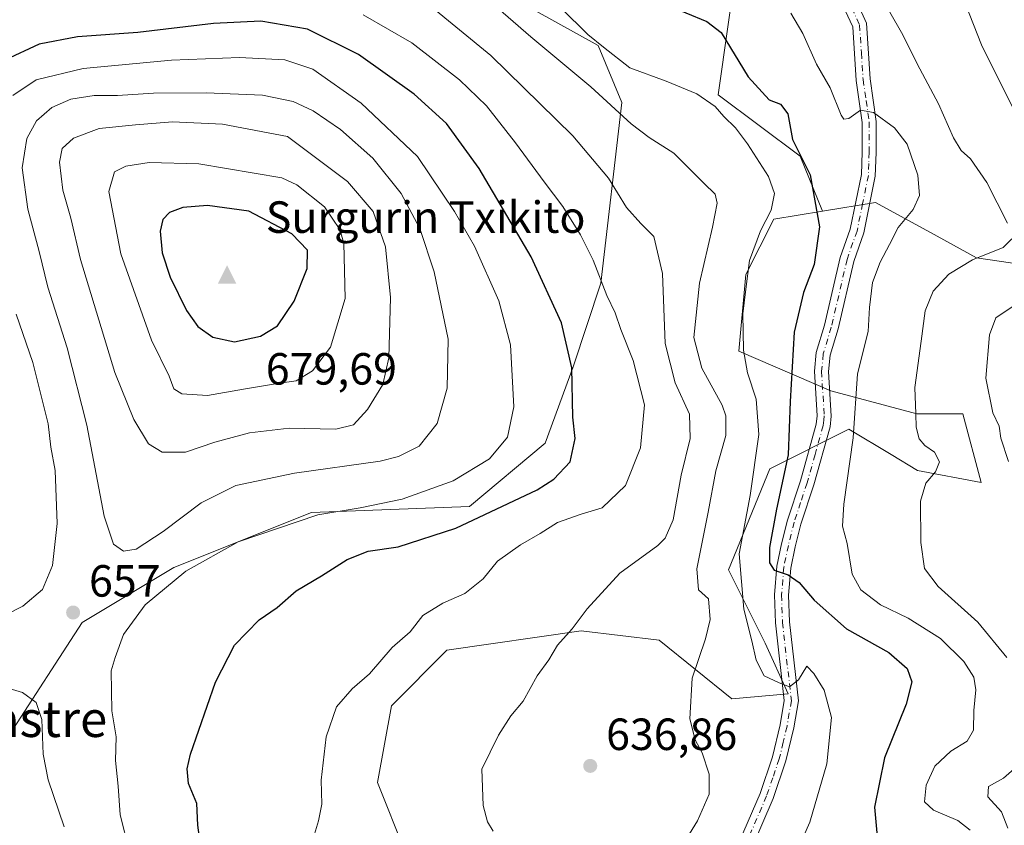
# Model space of a CAD drawing. Units: metres. Extents: x 566493 to 569926, y 4731065 to 4733412.
# Drawn here: x 566991 to 567210, y 4733143 to 4733322 of the extents above; entities that cross this region are included whole.
import ezdxf
from ezdxf.enums import TextEntityAlignment as Align

# ---------------------------------------------------------------- set-up
doc = ezdxf.new("R2010")
doc.units = ezdxf.units.M
doc.header["$MEASUREMENT"] = 0
doc.linetypes.add('DGN Style 4', pattern=[2.6384748266838614, 1.318413404963828, -0.6592067024819142, 0.001648016756204785, -0.6592067024819142])
for name, color, linetype, lineweight in [('Arbolado forestal CxS', 92, 'Continuous', 0), ('Camino Cxs', 7, 'Continuous', 0), ('Camino eje', 30, 'DGN Style 4', 13), ('Cima', 7, 'Continuous', 0), ('Cota de cima', 7, 'Continuous', 0), ('Curva de nivel maestra', 30, 'Continuous', 30), ('Curva de nivel normal', 30, 'Continuous', 0), ('Matorral CxS', 135, 'Continuous', 0), ('Nombre de cima', 7, 'Continuous', 0), ('Punto de cota en terreno', 7, 'Continuous', 0), ('Rótulo de punto de cota en terreno', 7, 'Continuous', 0), ('Suelo desnudo CxS', 253, 'Continuous', 0), ('Texto cartográfico', 7, 'Continuous', 0)]:
    doc.layers.add(name, color=color, linetype=linetype, lineweight=lineweight)
doc.styles.add('Style-Arial', font='txt')

# ---------------------------------------------------------------- blocks, each defined once
blk = doc.blocks.new('*U4')
at = {"layer": 'Arbolado forestal CxS', "color": 92, "linetype": 'Continuous', "lineweight": 0}
blk.add_polyline3d([(567076.5970999999, 4733137.297900001, 642.6591999999946), (567070.4172999999, 4733152.7599, 643.4762000000047), (567073.5077000001, 4733169.767899999, 643.9017000000022), (567085.8689000001, 4733182.136700001, 643.6610999999976), (567115.6853, 4733186.4473, 640.1389999999956), (567133.0367000002, 4733184.4069, 637.2315999999992), (567149.2171, 4733171.313100001, 632.7722999999969), (567161.7242999999, 4733172.4871, 630.3386000000028), (567156.6234999998, 4733183.7093, 629.3064000000013), (567148.4627, 4733200.032099999, 632.632500000007), (567157.6447000002, 4733222.4749, 628.8540999999968), (567175.1813000003, 4733231.3007, 621.3760000000038), (567184.5827000003, 4733225.6591, 617.4569000000047), (567190.4833000004, 4733222.119100001, 616.085500000001), (567204.5721000005, 4733219.413899999, 612.0748000000021), (567200.4918999998, 4733234.716499999, 612.0823999999993), (567190.2905000001, 4733234.716700001, 615.4443000000028), (567171.1785000004, 4733239.817700001, 622.492499999993), (567150.7637, 4733248.6227, 631.0095000000001), (567152.3091000002, 4733265.629899999, 630.702099999995), (567158.4892999995, 4733277.998299999, 630.300700000007), (567169.3333000002, 4733279.7465, 625.5714000000007), (567181.1095000004, 4733281.644500001, 622.8579000000027), (567194.8126999997, 4733274.170100001, 618.3849999999948), (567203.5537, 4733269.402100001, 615.8264000000054), (567224.2543000003, 4733266.3419, 610.6435000000056)], dxfattribs=at)
blk = doc.blocks.new('*U6')
at = {"layer": 'Arbolado forestal CxS', "color": 92, "linetype": 'Continuous', "lineweight": 0}
for points in [[(566988.5453000005, 4733163.297300001, 662.1377000000066), (567004.7918999996, 4733188.2941, 657.0173000000068), (567025.1911000004, 4733200.533700001, 657.2066999999952), (567055.7915000003, 4733212.7733, 656.1935999999987), (567090.8526999997, 4733214.063899999, 652.4955000000045), (567107.7298999997, 4733228.168299999, 652.6793000000034), (567113.9115000004, 4733245.1765, 650.5099999999948), (567120.0919000005, 4733263.7305, 645.5206999999937), (567124.7276999997, 4733303.931299999, 633.9070000000065), (567119.4879000001, 4733316.592300001, 630.6003999999957), (567082.3130999999, 4733337.210899999, 634.243100000007), (567046.6140999999, 4733349.451500001, 633.7453999999998), (567011.9373000005, 4733367.3259, 622.3478999999934), (566977.9461000003, 4733370.418500001, 619.0521000000008)], [(567150.6821, 4733337.4901, 619.6022999999988), (567146.1259000005, 4733305.600299999, 629.0332000000053), (567164.3481000002, 4733291.9331, 625.6521999999968), (567169.3333000002, 4733279.7465, 625.5714000000007), (567158.4892999995, 4733277.998299999, 630.300700000007), (567152.3091000002, 4733265.629899999, 630.702099999995), (567150.7637, 4733248.6227, 631.0095000000001), (567171.1785000004, 4733239.817700001, 622.492499999993), (567190.2905000001, 4733234.716700001, 615.4443000000028), (567200.4918999998, 4733234.716499999, 612.0823999999993), (567204.5721000005, 4733219.413899999, 612.0748000000021), (567190.4833000004, 4733222.119100001, 616.085500000001), (567184.5827000003, 4733225.6591, 617.4569000000047), (567175.1813000003, 4733231.3007, 621.3760000000038), (567157.6447000002, 4733222.4749, 628.8540999999968), (567148.4627, 4733200.032099999, 632.632500000007), (567156.6234999998, 4733183.7093, 629.3064000000013), (567161.7242999999, 4733172.4871, 630.3386000000028), (567149.2171, 4733171.313100001, 632.7722999999969), (567133.0367000002, 4733184.4069, 637.2315999999992), (567115.6853, 4733186.4473, 640.1389999999956), (567085.8689000001, 4733182.136700001, 643.6610999999976), (567073.5077000001, 4733169.767899999, 643.9017000000022), (567070.4172999999, 4733152.7599, 643.4762000000047), (567076.5970999999, 4733137.297900001, 642.6591999999946)]]:
    blk.add_polyline3d(points, dxfattribs=at)
blk = doc.blocks.new('5CIMA')
at = {"layer": 'Matorral CxS', "color": 51, "linetype": 'Continuous', "lineweight": 0}
blk.add_solid([(-0.2046930268283468, -0.1364620178855643), (-1.818989403545857e-16, 0.2729240357711289), (0.204693026828347, -0.1364620178855646)], dxfattribs=at)
blk = doc.blocks.new('5PATER')
at = {"layer": 'Punto de cota en terreno', "linetype": 'Continuous', "lineweight": 0}
h = blk.add_hatch(color=51, dxfattribs=at)
edge = h.paths.add_edge_path()
edge.add_ellipse((0, 0), major_axis=(-0.1095731443231308, -0.1110710700762829), ratio=0.9994222409660322, start_angle=0, end_angle=360)

msp = doc.modelspace()

# ---------------------------------------------------------------- linework, layer by layer
at = {"layer": 'Arbolado forestal CxS', "color": 92, "linetype": 'Continuous', "lineweight": 0}
for points in [[(567156.3707999997, 4733385.2158, 611.7293999999965), (567153.7198999999, 4733367.861099999, 614.9412000000011), (567152.2008999996, 4733354.194300001, 616.758600000001), (567150.6821, 4733337.4901, 619.6022999999988), (567146.1259000005, 4733305.600299999, 629.0332000000053), (567164.3481000002, 4733291.9331, 625.6521999999968), (567169.3333000002, 4733279.7465, 625.5714000000007)], [(566895.2801999999, 4733382.640100001, 600.9472999999998), (566895.2799000005, 4733382.638900001, 600.9475999999995), (566931.5931000002, 4733373.5121, 609.8996999999945), (566977.9461000003, 4733370.418500001, 619.0521000000008), (567011.9373000005, 4733367.3259, 622.3478999999934), (567046.6140999999, 4733349.451500001, 633.7453999999998), (567082.3130999999, 4733337.210899999, 634.243100000007), (567119.4879000001, 4733316.592300001, 630.6003999999957), (567124.7276999997, 4733303.931299999, 633.9070000000065), (567120.0919000005, 4733263.7305, 645.5206999999937), (567113.9115000004, 4733245.1765, 650.5099999999948), (567107.7298999997, 4733228.168299999, 652.6793000000034), (567090.8526999997, 4733214.063899999, 652.4955000000045), (567055.7915000003, 4733212.7733, 656.1935999999987), (567025.1911000004, 4733200.533700001, 657.2066999999952), (567004.7918999996, 4733188.2941, 657.0173000000068), (566988.5453000005, 4733163.297300001, 662.1377000000066), (566986.7490999997, 4733153.418299999, 664.4198000000034)], [(566895.2801999999, 4733382.640100001, 600.9472999999998), (566895.2799000005, 4733382.638900001, 600.9475999999995), (566931.5931000002, 4733373.5121, 609.8996999999945), (566977.9461000003, 4733370.418500001, 619.0521000000008), (567011.9373000005, 4733367.3259, 622.3478999999934), (567046.6140999999, 4733349.451500001, 633.7453999999998), (567082.3130999999, 4733337.210899999, 634.243100000007), (567119.4879000001, 4733316.592300001, 630.6003999999957), (567124.7276999997, 4733303.931299999, 633.9070000000065), (567120.0919000005, 4733263.7305, 645.5206999999937), (567113.9115000004, 4733245.1765, 650.5099999999948), (567107.7298999997, 4733228.168299999, 652.6793000000034), (567090.8526999997, 4733214.063899999, 652.4955000000045), (567055.7915000003, 4733212.7733, 656.1935999999987), (567025.1911000004, 4733200.533700001, 657.2066999999952), (567004.7918999996, 4733188.2941, 657.0173000000068), (566988.5453000005, 4733163.297300001, 662.1377000000066), (566986.7490999997, 4733153.418299999, 664.4198000000034)], [(566977.9461000003, 4733370.418500001, 619.0521000000008), (567011.9373000005, 4733367.3259, 622.3478999999934), (567046.6140999999, 4733349.451500001, 633.7453999999998), (567082.3130999999, 4733337.210899999, 634.243100000007), (567119.4879000001, 4733316.592300001, 630.6003999999957), (567124.7276999997, 4733303.931299999, 633.9070000000065), (567120.0919000005, 4733263.7305, 645.5206999999937), (567113.9115000004, 4733245.1765, 650.5099999999948), (567107.7298999997, 4733228.168299999, 652.6793000000034), (567090.8526999997, 4733214.063899999, 652.4955000000045), (567055.7915000003, 4733212.7733, 656.1935999999987), (567025.1911000004, 4733200.533700001, 657.2066999999952), (567004.7918999996, 4733188.2941, 657.0173000000068), (566988.5453000005, 4733163.297300001, 662.1377000000066)], [(567234.3459000001, 4733264.631899999, 604.8389000000025), (567224.2543000003, 4733266.3419, 610.6435000000056), (567203.5537, 4733269.402100001, 615.8264000000054), (567194.8126999997, 4733274.170100001, 618.3849999999948), (567181.1095000004, 4733281.644500001, 622.8579000000027), (567169.3333000002, 4733279.7465, 625.5714000000007)], [(567169.3333000002, 4733279.7465, 625.5714000000007), (567158.4892999995, 4733277.998299999, 630.300700000007), (567152.3091000002, 4733265.629899999, 630.702099999995), (567150.7637, 4733248.6227, 631.0095000000001), (567171.1785000004, 4733239.817700001, 622.492499999993), (567190.2905000001, 4733234.716700001, 615.4443000000028), (567200.4918999998, 4733234.716499999, 612.0823999999993), (567204.5721000005, 4733219.413899999, 612.0748000000021), (567190.4833000004, 4733222.119100001, 616.085500000001), (567184.5827000003, 4733225.6591, 617.4569000000047), (567175.1813000003, 4733231.3007, 621.3760000000038), (567157.6447000002, 4733222.4749, 628.8540999999968), (567148.4627, 4733200.032099999, 632.632500000007), (567156.6234999998, 4733183.7093, 629.3064000000013), (567161.7242999999, 4733172.4871, 630.3386000000028), (567149.2171, 4733171.313100001, 632.7722999999969), (567133.0367000002, 4733184.4069, 637.2315999999992), (567115.6853, 4733186.4473, 640.1389999999956), (567085.8689000001, 4733182.136700001, 643.6610999999976), (567073.5077000001, 4733169.767899999, 643.9017000000022), (567070.4172999999, 4733152.7599, 643.4762000000047), (567076.5970999999, 4733137.297900001, 642.6591999999946)], [(567169.3333000002, 4733279.7465, 625.5714000000007), (567158.4892999995, 4733277.998299999, 630.300700000007), (567152.3091000002, 4733265.629899999, 630.702099999995), (567150.7637, 4733248.6227, 631.0095000000001), (567171.1785000004, 4733239.817700001, 622.492499999993), (567190.2905000001, 4733234.716700001, 615.4443000000028), (567200.4918999998, 4733234.716499999, 612.0823999999993), (567204.5721000005, 4733219.413899999, 612.0748000000021), (567190.4833000004, 4733222.119100001, 616.085500000001), (567184.5827000003, 4733225.6591, 617.4569000000047), (567175.1813000003, 4733231.3007, 621.3760000000038), (567157.6447000002, 4733222.4749, 628.8540999999968), (567148.4627, 4733200.032099999, 632.632500000007), (567156.6234999998, 4733183.7093, 629.3064000000013), (567161.7242999999, 4733172.4871, 630.3386000000028), (567149.2171, 4733171.313100001, 632.7722999999969), (567133.0367000002, 4733184.4069, 637.2315999999992), (567115.6853, 4733186.4473, 640.1389999999956), (567085.8689000001, 4733182.136700001, 643.6610999999976), (567073.5077000001, 4733169.767899999, 643.9017000000022), (567070.4172999999, 4733152.7599, 643.4762000000047), (567076.5970999999, 4733137.297900001, 642.6591999999946)]]:
    msp.add_polyline3d(points, dxfattribs=at)
at = {"layer": 'Camino Cxs', "color": 7, "linetype": 'Continuous', "lineweight": 0}
for points in [[(567148.0000999998, 4733133.040100001, 641.4101999999984), (567155.4700999996, 4733150.3201, 643.9106000000029), (567158.2200999996, 4733158.4301, 634.9962999999989), (567159.9200999998, 4733165.550100001, 633.9553000000016), (567160.8501000004, 4733170.960100001, 632.5547999999981), (567158.8901000004, 4733188.210100001, 628.6879000000044), (567158.6901000004, 4733194.4801, 628.3986000000004), (567159.1901000004, 4733200.8301, 628.6882000000041), (567160.2301000003, 4733205.8101, 629.3956999999937), (567161.5301000001, 4733211.030099999, 630.6331000000064), (567164.4101, 4733219.8301, 627.545100000003), (567167.9600999998, 4733232.390100001, 623.9040999999997), (567168.1401000004, 4733234.2501, 624.5320999999967), (567167.5800999999, 4733244.170100001, 628.9008999999933), (567167.9600999998, 4733248.3201, 630.1349000000046), (567169.7901, 4733254.370100001, 629.9958000000044), (567173.2901, 4733269.470100001, 627.0957000000053), (567175.5100999996, 4733275.7501, 623.9848000000056), (567177.9801000003, 4733287.880100001, 623.1508000000031), (567178.1601, 4733292.860099999, 622.323000000004), (567178.1801000005, 4733299.460100001, 620.8181000000042), (567176.8000999996, 4733308.8201, 619.5347000000038), (567176.0401, 4733320.7401, 617.5219999999972), (567172.1801000005, 4733329.170100001, 615.915399999998)], [(567148.0000999998, 4733133.040100001, 641.4101999999984), (567155.4700999996, 4733150.3201, 643.9106000000029), (567158.2200999996, 4733158.4301, 634.9962999999989), (567159.9200999998, 4733165.550100001, 633.9553000000016), (567160.8501000004, 4733170.960100001, 632.5547999999981), (567158.8901000004, 4733188.210100001, 628.6879000000044), (567158.6901000004, 4733194.4801, 628.3986000000004), (567159.1901000004, 4733200.8301, 628.6882000000041), (567160.2301000003, 4733205.8101, 629.3956999999937), (567161.5301000001, 4733211.030099999, 630.6331000000064), (567164.4101, 4733219.8301, 627.545100000003), (567167.9600999998, 4733232.390100001, 623.9040999999997), (567168.1401000004, 4733234.2501, 624.5320999999967), (567167.5800999999, 4733244.170100001, 628.9008999999933), (567167.9600999998, 4733248.3201, 630.1349000000046), (567169.7901, 4733254.370100001, 629.9958000000044), (567173.2901, 4733269.470100001, 627.0957000000053), (567175.5100999996, 4733275.7501, 623.9848000000056), (567177.9801000003, 4733287.880100001, 623.1508000000031), (567178.1601, 4733292.860099999, 622.323000000004), (567178.1801000005, 4733299.460100001, 620.8181000000042), (567176.8000999996, 4733308.8201, 619.5347000000038), (567176.0401, 4733320.7401, 617.5219999999972), (567172.1801000005, 4733329.170100001, 615.915399999998)], [(567175.6002000002, 4733329.200099999, 616.1290000000008), (567179.1002000002, 4733321.5101, 617.287599999996), (567179.9001000002, 4733309.140100001, 619.1845999999932), (567181.2901999997, 4733299.6801, 620.7473999999929), (567181.2701000003, 4733292.790100001, 622.735400000005), (567181.0701000001, 4733287.5101, 623.2376999999979), (567178.5102000004, 4733274.9101, 624.1517000000022), (567176.2801000001, 4733268.590100001, 627.6964000000007), (567172.8000999996, 4733253.5701, 628.9282999999997), (567171.0301000001, 4733247.720100001, 630.4937999999966), (567170.7001, 4733244.120100001, 630.4557999999961), (567171.2600999996, 4733234.1801, 626.0007000000041), (567171.0201000003, 4733231.8101, 625.074299999993), (567167.3901000004, 4733218.920100001, 627.6033000000025), (567164.5201000003, 4733210.170100001, 631.1429000000062), (567163.2600999996, 4733205.110099999, 629.194399999993), (567162.2701000003, 4733200.380100001, 628.1349999999948), (567161.8000999996, 4733194.4101, 629.995299999995), (567161.9901000002, 4733188.440099999, 629.6094000000012), (567163.9901000002, 4733170.870100001, 632.9204999999929), (567162.9700999996, 4733164.9301, 634.3564000000042), (567161.2200999996, 4733157.5601, 634.545100000003), (567158.3701, 4733149.200099999, 644.3209000000061), (567150.7901, 4733131.6501, 641.3497999999963)], [(567175.6002000002, 4733329.200099999, 616.1290000000008), (567179.1002000002, 4733321.5101, 617.287599999996), (567179.9001000002, 4733309.140100001, 619.1845999999932), (567181.2901999997, 4733299.6801, 620.7473999999929), (567181.2701000003, 4733292.790100001, 622.735400000005), (567181.0701000001, 4733287.5101, 623.2376999999979), (567178.5102000004, 4733274.9101, 624.1517000000022), (567176.2801000001, 4733268.590100001, 627.6964000000007), (567172.8000999996, 4733253.5701, 628.9282999999997), (567171.0301000001, 4733247.720100001, 630.4937999999966), (567170.7001, 4733244.120100001, 630.4557999999961), (567171.2600999996, 4733234.1801, 626.0007000000041), (567171.0201000003, 4733231.8101, 625.074299999993), (567167.3901000004, 4733218.920100001, 627.6033000000025), (567164.5201000003, 4733210.170100001, 631.1429000000062), (567163.2600999996, 4733205.110099999, 629.194399999993), (567162.2701000003, 4733200.380100001, 628.1349999999948), (567161.8000999996, 4733194.4101, 629.995299999995), (567161.9901000002, 4733188.440099999, 629.6094000000012), (567163.9901000002, 4733170.870100001, 632.9204999999929), (567162.9700999996, 4733164.9301, 634.3564000000042), (567161.2200999996, 4733157.5601, 634.545100000003), (567158.3701, 4733149.200099999, 644.3209000000061), (567150.7901, 4733131.6501, 641.3497999999963)]]:
    msp.add_polyline3d(points, dxfattribs=at)
at = {"layer": 'Camino eje', "color": 30, "linetype": 'DGN Style 4', "lineweight": 13}
msp.add_polyline3d([(567175.8201000001, 4733324.970100001, 616.7590999999958), (567177.5701000001, 4733321.1251, 617.4548000000068), (567177.9700999996, 4733314.940099999, 618.5743999999977), (567178.3501000004, 4733308.9801, 619.3784000000014), (567179.0401, 4733304.300100001, 619.9210000000021), (567179.7351000002, 4733299.5701, 620.7847999999941), (567179.7150999998, 4733292.825099999, 622.527900000001), (567179.6250999998, 4733290.335100001, 622.8742000000057), (567179.5251000002, 4733287.6951, 623.2014000000054), (567178.2451, 4733281.395099999, 623.154999999999), (567177.0100999996, 4733275.3301, 623.8157000000066), (567174.7851, 4733269.030099999, 627.3717999999935), (567171.2950999998, 4733253.970100001, 629.3396000000066), (567169.4951, 4733248.020099999, 630.2522999999928), (567169.1401000004, 4733244.145099999, 629.6748999999982), (567169.7001, 4733234.215100001, 625.2685000000056), (567169.6101000002, 4733233.2851, 624.8773999999976), (567169.4901000002, 4733232.100099999, 624.5135000000009), (567167.6750999996, 4733225.655099999, 624.6588999999949), (567165.9001000002, 4733219.3751, 627.5109999999986), (567164.4650999998, 4733215.0001, 629.5338999999949), (567163.0251000002, 4733210.600099999, 630.6640999999945), (567161.7451, 4733205.460100001, 628.9665999999997), (567160.7301000003, 4733200.6051, 628.343200000003), (567160.2451, 4733194.4451, 629.1950999999972), (567160.4401000004, 4733188.325099999, 629.136400000003), (567162.4200999998, 4733170.915100001, 632.3525999999983), (567161.4451000001, 4733165.2401, 634.0038000000059), (567160.5950999996, 4733161.6801, 634.2764000000025), (567159.7200999996, 4733157.995100001, 634.8049000000028), (567158.2950999998, 4733153.815099999, 641.8647999999957), (567156.9200999998, 4733149.7601, 644.5675000000047), (567153.1851000004, 4733141.120100001, 642.5913)], dxfattribs=at)
at = {"layer": 'Curva de nivel maestra', "color": 30, "linetype": 'Continuous', "lineweight": 30, "flags": 128}
for points, elevation in [([(567134.3099999996, 4733325.790100001), (567143.6399999997, 4733321.880100001), (567146.8200000003, 4733319.4801), (567152.8300000001, 4733309.5701), (567157.4900000002, 4733304.5001), (567160, 4733303.5001), (567161.6299999999, 4733301.370100001), (567162.6799999997, 4733295.640100001), (567166.5800000001, 4733287.8301), (567168.6799999997, 4733276.2601), (567167.4500000002, 4733267.870100001), (567165.0899999999, 4733261.670100001), (567163.0599999996, 4733252.8101), (567162.1399999997, 4733237.4001), (567161.6900000004, 4733225.610099999), (567159.0899999999, 4733213.4801), (567157.5199999996, 4733204.960100001), (567157.5199999996, 4733201.540100001), (567158.5899999999, 4733199.920100001), (567161.6799999997, 4733198.9101), (567164.1299999999, 4733197.220100001), (567167.4800000004, 4733193.300100001), (567174.7000000002, 4733186.9101), (567184.0700000003, 4733181.6601), (567188.1799999997, 4733178.050100001), (567189.1699999999, 4733175.1501), (567187.9500000002, 4733170.140100001), (567183.0899999999, 4733158.2501), (567180.8799999999, 4733147.2501), (567181.4299999997, 4733141.590100001)], 625), ([(567031.75, 4733134.0001), (567030.4900000002, 4733143.2501), (567030.2599999999, 4733148.0701), (567028.4000000004, 4733152.5101), (567028.0999999996, 4733155.800100001), (567028.8899999997, 4733159.0701), (567034.4400000004, 4733175.0801), (567038.6699999999, 4733183.2501), (567044.1500000004, 4733188.940099999), (567048.1299999999, 4733191.640100001), (567052.3399999999, 4733195.3201), (567058.0099999999, 4733198.6801), (567063.6799999997, 4733202.3301), (567068.3399999999, 4733204.190099999), (567075.0099999999, 4733205.1601), (567087.8099999996, 4733209.280099999), (567105.8799999999, 4733217.800100001), (567109.6500000004, 4733220.1601), (567113.2599999999, 4733223.9901), (567114.3799999999, 4733229.2401), (567113.8399999999, 4733233.9301), (567113.6200000001, 4733244.920100001), (567111.3099999996, 4733254.890100001), (567104.5899999999, 4733269.5801), (567093.0300000003, 4733289.220100001), (567085.7800000003, 4733299.2401), (567078.5599999996, 4733305.720100001), (567066.1900000004, 4733314.590100001), (567054.8399999999, 4733320.1601), (567044.4800000004, 4733321.9901), (567034.0099999999, 4733321.460100001), (567017.1399999997, 4733319.4801), (567003.7199999997, 4733318.5001), (566995.2199999997, 4733316.860099999), (566987.5700000003, 4733313.290100001)], 650), ([(567038.6100000005, 4733250.6801), (567044.4199999999, 4733251.920100001), (567048.1900000004, 4733254.280099999), (567051.9199999999, 4733259.710100001), (567054.8300000001, 4733267.0001), (567054.8799999999, 4733271.0601), (567051.3799999999, 4733274.6801), (567041.8200000003, 4733279.7401), (567032.6299999999, 4733281.020099999), (567027.1500000004, 4733280.5601), (567024.2199999997, 4733279.420100001), (567022.7199999997, 4733277.860099999), (567022.1100000005, 4733275.3201), (567022.54, 4733270.5001), (567024.3600000005, 4733265.0801), (567028.0099999999, 4733257.630100001), (567030.4800000004, 4733254.0701), (567033.8499999996, 4733251.770099999), (567038.6100000005, 4733250.6801)], 675)]:
    msp.add_lwpolyline(points, dxfattribs=dict(at, elevation=elevation))
at = {"layer": 'Curva de nivel normal', "color": 30, "linetype": 'Continuous', "lineweight": 0, "flags": 128}
for points, elevation in [([(567215.8899999997, 4733294.2601), (567204.6500000004, 4733316.7401), (567200.1299999999, 4733328.2601), (567198.8399999999, 4733338.090100001), (567199.75, 4733347.0001), (567202.0999999996, 4733353.4301), (567205.29, 4733356.950099999), (567212.3399999999, 4733361.670100001)], 610), ([(567094.4000000004, 4733327.3201), (567104.54, 4733318.460100001), (567117.8200000003, 4733307.4101), (567126.8200000003, 4733299.120100001), (567130.8099999996, 4733296.0801), (567136.2800000003, 4733292.640100001), (567142.9400000004, 4733285.940099999), (567145.5, 4733283.5101), (567145.9500000002, 4733281.550100001), (567144.9000000004, 4733276.200099999), (567142.0199999996, 4733263.710100001), (567140.75, 4733251.670100001), (567142.5499999998, 4733244.8101), (567147.0499999998, 4733236.640100001), (567147.8499999996, 4733234.270099999), (567147.8399999999, 4733229.880100001), (567145.6399999997, 4733222.0601), (567143.9000000004, 4733212.840100001), (567141.4199999999, 4733200.220100001), (567141.7999999998, 4733195.600099999), (567143.9699999997, 4733193.540100001), (567144.3700000001, 4733188.950099999), (567143.3399999999, 4733184.6601), (567140.4000000004, 4733175.920100001), (567139.8200000003, 4733166.920100001), (567141.0300000003, 4733162.2501), (567142.5999999996, 4733159.3201), (567144.1399999997, 4733154.630100001), (567144.1399999997, 4733150.1801), (567141.5199999996, 4733144.2501), (567137.4299999997, 4733137.460100001)], 635.0000000000001), ([(567096.1200000001, 4733141.920100001), (567094.9000000004, 4733144.020099999), (567093.8799999999, 4733147.630100001), (567093.6299999999, 4733155.6801), (567097.3300000001, 4733163.2501), (567100.04, 4733167.590100001), (567102.8200000003, 4733170.8101), (567105.9199999999, 4733176.470100001), (567108.5099999999, 4733180.020099999), (567110.4699999997, 4733183.270099999), (567113.6799999997, 4733186.920100001), (567117, 4733191.370100001), (567124.3099999996, 4733199.270099999), (567132.7199999997, 4733205.390100001), (567134.3799999999, 4733207.030099999), (567136.1500000004, 4733211.1601), (567137.8899999997, 4733221.050100001), (567139.9000000004, 4733229.210100001), (567139.7800000003, 4733234.600099999), (567136.5899999999, 4733241.600099999), (567134.4000000004, 4733250.300100001), (567133.7999999998, 4733265.890100001), (567131.8600000005, 4733274.120100001), (567128.9400000004, 4733277.030099999), (567125.7800000003, 4733280.5801), (567121.79, 4733287.110099999), (567113.8799999999, 4733296.520099999), (567095.6200000001, 4733314.3201), (567081.7199999997, 4733325.770099999)], 640.0000000000001), ([(567056.4600000001, 4733141.2501), (567057.3300000001, 4733144.2501), (567058.0300000003, 4733147.920100001), (567057.8799999999, 4733153.2501), (567059.0499999998, 4733162.920100001), (567061.3399999999, 4733169.590100001), (567064.7699999996, 4733173.590100001), (567068.6299999999, 4733176.880100001), (567073.7199999997, 4733182.770099999), (567077.6799999997, 4733186.2501), (567080.4900000002, 4733189.870100001), (567084.9199999999, 4733192.630100001), (567089.8700000001, 4733194.790100001), (567093.9400000004, 4733198.020099999), (567097.0800000001, 4733201.920100001), (567102.2000000002, 4733205.600099999), (567106.5999999996, 4733208.0601), (567110.4699999997, 4733210.540100001), (567115.6799999997, 4733212.370100001), (567120.3399999999, 4733213.8201), (567125.54, 4733218.780099999), (567128.8799999999, 4733227.170100001), (567129.7400000002, 4733236.6601), (567127.2699999996, 4733246.530099999), (567124.5099999999, 4733253.4301), (567123.25, 4733257.170100001), (567121.4100000003, 4733260.970100001), (567118.3799999999, 4733268.880100001), (567115.5800000001, 4733274.4801), (567111.6500000004, 4733280.800100001), (567107.4400000004, 4733286.2601), (567101.1299999999, 4733294.920100001), (567094.6500000004, 4733303.120100001), (567088.6500000004, 4733308.950099999), (567078.0599999996, 4733317.1601), (567067.2699999996, 4733323.380100001)], 645.0000000000001), ([(567164, 4733138.2501), (567166.5099999999, 4733143.920100001), (567170.2999999998, 4733156.920100001), (567171.3200000003, 4733167.220100001), (567169.6799999997, 4733173.300100001), (567167.3799999999, 4733176.960100001), (567165.8600000005, 4733178.620100001), (567164.0099999999, 4733175.600099999), (567162.0099999999, 4733174.040100001), (567159.6799999997, 4733174.870100001), (567156.4000000004, 4733176.420100001), (567154.5700000003, 4733179.920100001), (567153.6200000001, 4733184.2501), (567151.8700000001, 4733191.2401), (567150.8399999999, 4733203.540100001), (567153.2400000002, 4733216.540100001), (567155.2199999997, 4733230.100099999), (567154.5999999996, 4733237.950099999), (567152.6799999997, 4733243.790100001), (567151.7999999998, 4733248.8201), (567151.6399999997, 4733256.890100001), (567152.2800000003, 4733262.380100001), (567153.1399999997, 4733268.7401), (567155.54, 4733275.380100001), (567157.9199999999, 4733279.9301), (567158.6699999999, 4733283.640100001), (567157.2999999998, 4733287.440099999), (567152.6399999997, 4733294.6801), (567149.9900000002, 4733298.270099999), (567147.3899999997, 4733300.790100001), (567145.4800000004, 4733302.9901), (567141.3899999997, 4733305.790100001), (567134.5800000001, 4733308.670100001), (567126.4900000002, 4733311.610099999), (567120.6699999999, 4733316.200099999), (567117.2000000002, 4733319.0001), (567111.25, 4733324.840100001)], 630), ([(567202.1799999997, 4733142.1801), (567199.4000000004, 4733144.300100001), (567194, 4733146.620100001), (567192.0099999999, 4733148.440099999), (567192.4000000004, 4733152.120100001), (567194.3300000001, 4733156.350099999), (567197.8600000005, 4733159.690099999), (567201.4600000001, 4733161.920100001), (567202.9100000003, 4733164.380100001), (567202.9800000004, 4733168.7601), (567203.4100000003, 4733173.380100001), (567202.9800000004, 4733176.140100001), (567200.7699999996, 4733179.630100001), (567195.5599999996, 4733184.7401), (567188.3499999996, 4733189.2601), (567182.2400000002, 4733192.2401), (567177.8200000003, 4733195.590100001), (567175.9600000001, 4733199.0701), (567174.8399999999, 4733205.840100001), (567173.8099999996, 4733209.7401), (567174.0800000001, 4733214.600099999), (567176.1799999997, 4733229.340100001), (567177.1399999997, 4733243.5601), (567179.5, 4733253.0001), (567179.7999999998, 4733258.300100001), (567180.4299999997, 4733263.850099999), (567182.1200000001, 4733268.4301), (567184.2400000002, 4733272.3301), (567186.1500000004, 4733276.0801), (567189.4600000001, 4733280.100099999), (567190.9000000004, 4733283.2301), (567190.5499999998, 4733287.7601), (567188.1799999997, 4733294.610099999), (567185.3399999999, 4733298.300100001), (567180.6799999997, 4733301.700099999), (567177.8099999996, 4733302.1801), (567175.1699999999, 4733300.350099999), (567174.04, 4733300.190099999), (567173.5, 4733301.090100001), (567171.0700000003, 4733307.170100001), (567168.0099999999, 4733312.4001), (567164.9600000001, 4733319.2501), (567162.2999999998, 4733323.7401)], 620), ([(567210.4800000004, 4733277.0701), (567205.8600000005, 4733286.120100001), (567202.25, 4733291.370100001), (567200.1600000003, 4733293.220100001), (567198.4500000002, 4733296.040100001), (567195.0899999999, 4733303.5801), (567190.9800000004, 4733311.370100001), (567186.8700000001, 4733319.450099999), (567184.3200000003, 4733323.9901)], 615), ([(567015.2400000002, 4733137.6801), (567013.2400000002, 4733145.590100001), (567012.7800000003, 4733151.9001), (567012.2199999997, 4733157.630100001), (567012.3499999996, 4733162.9301), (567011.3499999996, 4733168.700099999), (567011.2100000001, 4733177.590100001), (567012.1399999997, 4733180.5101), (567014.0099999999, 4733185.610099999), (567018.7699999996, 4733192.210100001), (567027.8300000001, 4733199.710100001), (567039.4400000004, 4733206.210100001), (567057.2000000002, 4733212.220100001), (567066.5700000003, 4733213.8201), (567075.9000000004, 4733215.720100001), (567087.2300000004, 4733219.790100001), (567095.29, 4733224.700099999), (567099.3200000003, 4733229.520099999), (567100.7199999997, 4733236.2301), (567099.9699999997, 4733250.040100001), (567097.4199999999, 4733259.790100001), (567092, 4733271.9801), (567087.5599999996, 4733279.640100001), (567079.3499999996, 4733291.870100001), (567066.8099999996, 4733303.7301), (567056.0700000003, 4733311.3301), (567049.7999999998, 4733313.390100001), (567039.7599999999, 4733313.9301), (567024.6799999997, 4733313.300100001), (567005.0099999999, 4733311.470100001), (566994.5700000003, 4733308.970100001), (566989.3799999999, 4733305.460100001)], 655), ([(567032.3399999999, 4733306.0701), (567020.6799999997, 4733305.950099999), (567012.6299999999, 4733305.440099999), (567007.4900000002, 4733305.440099999), (567002.2999999998, 4733304.6601), (566998.0599999996, 4733302.770099999), (566994.6299999999, 4733299.8301), (566992.4800000004, 4733295.860099999), (566991.4699999997, 4733289.4001), (566992.7300000004, 4733280.220100001), (566995.2100000001, 4733270.7501), (566997.1799999997, 4733262.840100001), (567001.4299999997, 4733249.380100001), (567005.8499999996, 4733232.210100001), (567009.6799999997, 4733211.960100001), (567011.79, 4733205.710100001), (567013.9500000002, 4733204.1801), (567016.7999999998, 4733204.590100001), (567022.7800000003, 4733208.5601), (567031.2300000004, 4733214.940099999), (567038.9699999997, 4733218.800100001), (567052.0099999999, 4733221.5001), (567071.0099999999, 4733224.1801), (567075.1100000005, 4733225.1801), (567079.6699999999, 4733227.530099999), (567083.6799999997, 4733232.520099999), (567085.9199999999, 4733240.370100001), (567086.0999999996, 4733251.290100001), (567083.0599999996, 4733266.270099999), (567079.8200000003, 4733275.920100001), (567075.6799999997, 4733283.670100001), (567069.3700000001, 4733291.5001), (567062.2400000002, 4733297.860099999), (567056.1399999997, 4733302.0601), (567051.6600000003, 4733304.090100001), (567044.8899999997, 4733305.4901), (567032.3399999999, 4733306.0701)], 660), ([(567024.8300000001, 4733299.590100001), (567016.6100000005, 4733298.940099999), (567008.54, 4733298.090100001), (567002.8399999999, 4733295.960100001), (567000.3200000003, 4733293.6501), (566999.7699999996, 4733290.640100001), (567000.5, 4733284.420100001), (567002.2599999999, 4733278.1801), (567004.4199999999, 4733269.0101), (567012.0800000001, 4733243.9001), (567016.25, 4733233.4301), (567019.5199999996, 4733228.0101), (567022.5499999998, 4733226.170100001), (567027.7800000003, 4733226.140100001), (567034.2800000003, 4733228.390100001), (567041.9900000002, 4733230.4901), (567050.7699999996, 4733231.4801), (567061.1799999997, 4733231.280099999), (567065.1299999999, 4733232.280099999), (567068.2000000002, 4733235.620100001), (567071.6299999999, 4733241.2501), (567072.9199999999, 4733247.140100001), (567073.3099999996, 4733260.5601), (567072.2100000001, 4733271.800100001), (567069.4699999997, 4733279.6801), (567063.7300000004, 4733286.3201), (567050.3899999997, 4733296.3101), (567036.0099999999, 4733299.100099999), (567024.8300000001, 4733299.590100001)], 665), ([(567019.6600000003, 4733290.5601), (567014.4699999997, 4733289.770099999), (567012.0099999999, 4733288.4801), (567010.7300000004, 4733284.140100001), (567013.4000000004, 4733270.280099999), (567020.2199999997, 4733251.040100001), (567024.1399999997, 4733243.030099999), (567025.2000000002, 4733240.2501), (567026.9199999999, 4733239.1501), (567032.6200000001, 4733238.7501), (567040.6200000001, 4733240.200099999), (567048.6299999999, 4733241.5001), (567052.3200000003, 4733242.0101), (567056.0099999999, 4733244.2401), (567060.0099999999, 4733249.4901), (567063.2599999999, 4733260.3301), (567062.9400000004, 4733272.6501), (567062.0800000001, 4733275.670100001), (567058.6500000004, 4733280.690099999), (567052.4699999997, 4733285.620100001), (567049.2000000002, 4733287.120100001), (567030.7199999997, 4733290.300100001), (567019.6600000003, 4733290.5601)], 670), ([(567210.3200000003, 4733180.5601), (567203.8499999996, 4733188.420100001), (567195.0700000003, 4733196.340100001), (567192, 4733200.340100001), (567191.1600000003, 4733206.100099999), (567191.1500000004, 4733215.300100001), (567192.2800000003, 4733219.3101), (567194.4199999999, 4733221.8201), (567195.3300000001, 4733224.0101), (567194.2300000004, 4733226.200099999), (567192.0599999996, 4733227.6501), (567190.8499999996, 4733229.100099999), (567190.1799999997, 4733231.7601), (567190.0899999999, 4733234.6801), (567189.8899999997, 4733240.550100001), (567191.2599999999, 4733250.8201), (567192.1299999999, 4733257.600099999), (567193.9400000004, 4733261.9301), (567197.3799999999, 4733265.7601), (567202.6699999999, 4733268.9301), (567209.4800000004, 4733271.700099999), (567211.4500000002, 4733273.5701)], 615), ([(567210.6600000003, 4733224.090100001), (567208.9800000004, 4733229.2601), (567208.5700000003, 4733231.9301), (567207.1799999997, 4733234.9301), (567205.5999999996, 4733242.600099999), (567206.4299999997, 4733252.2601), (567207.8300000001, 4733256.0601), (567211.9600000001, 4733258.7601)], 610), ([(566990.0999999996, 4733256.870100001), (566993.8499999996, 4733246.100099999), (566997.2199999997, 4733232.470100001), (566997.8099999996, 4733227.2501), (566998.7599999999, 4733222.100099999), (566999.2300000004, 4733210.340100001), (566998.2100000001, 4733200.970100001), (566995.9800000004, 4733195.620100001), (566991.5899999999, 4733191.9101), (566987.6699999999, 4733189.920100001)], 655), ([(566986.29, 4733174.340100001), (566991.5199999996, 4733172.770099999), (566994.5899999999, 4733170.5001), (566995.8200000003, 4733166.720100001), (566996.1399999997, 4733159.050100001), (566997.2300000004, 4733153.340100001), (567000.8200000003, 4733142.860099999)], 660), ([(567210.5300000003, 4733142.590100001), (567209.1399999997, 4733146.2501), (567206.0899999999, 4733149.590100001), (567206.2100000001, 4733151.890100001), (567209.5899999999, 4733153.710100001), (567211.9299999997, 4733155.790100001)], 615)]:
    msp.add_lwpolyline(points, dxfattribs=dict(at, elevation=elevation))
at = {"layer": 'Suelo desnudo CxS', "color": 253, "linetype": 'Continuous', "lineweight": 0}
msp.add_polyline3d([(567234.3459000001, 4733264.631899999, 604.8389000000025), (567224.2543000003, 4733266.3419, 610.6435000000056), (567203.5537, 4733269.402100001, 615.8264000000054), (567194.8126999997, 4733274.170100001, 618.3849999999948), (567181.1095000004, 4733281.644500001, 622.8579000000027), (567169.3333000002, 4733279.7465, 625.5714000000007), (567164.3481000002, 4733291.9331, 625.6521999999968), (567146.1259000005, 4733305.600299999, 629.0332000000053), (567150.6821, 4733337.4901, 619.6022999999988), (567152.2008999996, 4733354.194300001, 616.758600000001), (567153.7198999999, 4733367.861099999, 614.9412000000011), (567156.3707999997, 4733385.215700001, 611.7293999999965), (567213.6425000001, 4733385.7807, 608.2057000000059), (567214.4628999997, 4733383.0459, 608.4354000000021), (567219.0181, 4733370.897299999, 609.3413), (567203.8324999996, 4733366.3419, 611.2762999999978), (567185.6095000004, 4733354.1939, 613.728099999993), (567188.6463000001, 4733335.970899999, 613.116399999999), (567208.3875000002, 4733328.3783, 607.7427000000025), (567223.5730999997, 4733326.858899999, 603.2402000000002), (567229.6467000004, 4733305.599099999, 602.5584999999992), (567238.7581000002, 4733288.895099999, 601.0954999999958)], close=True, dxfattribs=at)
for points in [[(567156.3707999997, 4733385.2158, 611.7293999999965), (567153.7198999999, 4733367.861099999, 614.9412000000011), (567152.2008999996, 4733354.194300001, 616.758600000001), (567150.6821, 4733337.4901, 619.6022999999988), (567146.1259000005, 4733305.600299999, 629.0332000000053), (567164.3481000002, 4733291.9331, 625.6521999999968), (567169.3333000002, 4733279.7465, 625.5714000000007)], [(567234.3459000001, 4733264.631899999, 604.8389000000025), (567224.2543000003, 4733266.3419, 610.6435000000056), (567203.5537, 4733269.402100001, 615.8264000000054), (567194.8126999997, 4733274.170100001, 618.3849999999948), (567181.1095000004, 4733281.644500001, 622.8579000000027), (567169.3333000002, 4733279.7465, 625.5714000000007)]]:
    msp.add_polyline3d(points, dxfattribs=at)

# ---------------------------------------------------------------- block references
at = {"layer": 'Arbolado forestal CxS', "color": 92, "linetype": 'Continuous', "lineweight": 0}
for name in ['*U4', '*U6']:
    msp.add_blockref(name, (0, 0), dxfattribs=at)
at = {"layer": 'Cima', "color": 7, "linetype": 'Continuous', "lineweight": 0, "xscale": 10, "yscale": 10, "zscale": 10}
msp.add_blockref('5CIMA', (567037, 4733265, 679.6900000000023), dxfattribs=at)
at = {"layer": 'Punto de cota en terreno', "color": 7, "linetype": 'Continuous', "lineweight": 0, "xscale": 10, "yscale": 10, "zscale": 10}
for p in [(567002.7800000003, 4733190.529999999, 657), (567117.7100000001, 4733156.439999999, 636.8600000000006)]:
    msp.add_blockref('5PATER', p, dxfattribs=at)

# ---------------------------------------------------------------- texts
at = {"layer": 'Cota de cima', "color": 7, "linetype": 'Continuous', "lineweight": 0, "style": 'Style-Arial'}
msp.add_text('679,69', height=7.000000000000002, dxfattribs=at).set_placement((567045.5990000004, 4733241.1875))
at = {"layer": 'Nombre de cima', "color": 7, "linetype": 'Continuous', "lineweight": 0, "style": 'Style-Arial'}
msp.add_text('Surgurin Txikito', height=7.000000000000002, dxfattribs=at).set_placement((567045.5990000004, 4733274.921900001))
at = {"layer": 'Rótulo de punto de cota en terreno', "color": 7, "linetype": 'Continuous', "lineweight": 0, "style": 'Style-Arial'}
for s, p in [('657', (567006.3077999996, 4733194.057800001)), ('636,86', (567121.2378000002, 4733159.967800001))]:
    msp.add_text(s, height=7.000000000000002, dxfattribs=at).set_placement(p)
at = {"layer": 'Texto cartográfico', "color": 7, "linetype": 'Continuous', "lineweight": 0, "style": 'Style-Arial'}
msp.add_text('Pieza del Sastre', height=8, dxfattribs=at).set_placement((566970.2482756097, 4733166.860149999), align=Align.MIDDLE_CENTER)

doc.saveas('drawing.dxf')
